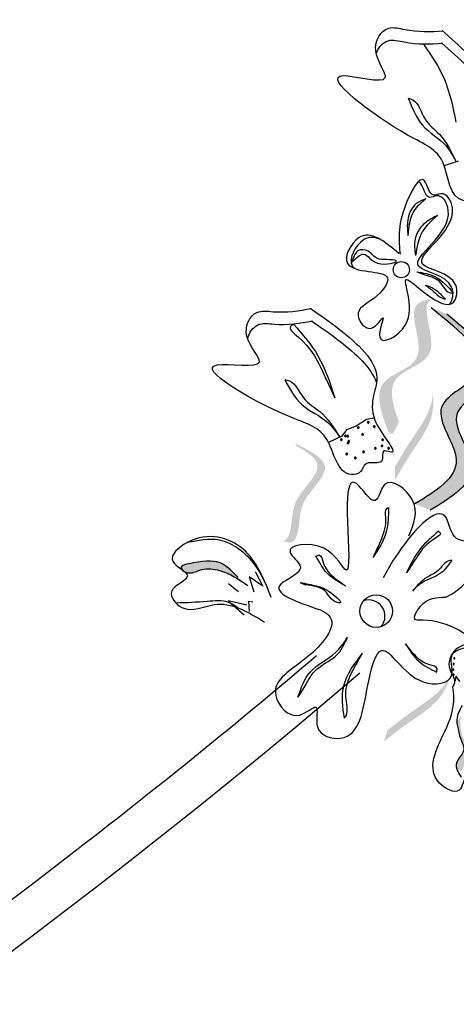
# Model space of a CAD drawing. Units: inches. Extents: x 20 to 120, y 20 to 164.
# Drawn here: x 85 to 86, y 96 to 98 of the extents above; entities that cross this region are included whole.
import ezdxf

# ---------------------------------------------------------------- set-up
doc = ezdxf.new("R2010")
doc.units = ezdxf.units.IN
doc.header["$MEASUREMENT"] = 0
doc.layers.add('Z_Pflanzebene', color=7, linetype='Continuous')

# ---------------------------------------------------------------- blocks, each defined once
blk = doc.blocks.new('Z_Lavendel neu 0.3')
at = {"lineweight": 30, "true_color": 0x44a009}
h = blk.add_hatch(color=74, dxfattribs=at)
edge = h.paths.add_edge_path()
edge.add_spline(control_points=[(14.3736, 10.5986), (14.5502, 10.7323), (15.0243, 11.0913), (16.1779, 11.4309), (16.8455, 11.5755), (17.2881, 12.0603)], knot_values=[4.288329, 4.288329, 4.288329, 4.288329, 4.922839, 5.991407, 7.504648, 7.504648, 7.504648, 7.504648], degree=3, periodic=0)
edge.add_spline(control_points=[(17.2881, 12.0603), (16.7397, 11.3042), (16.0322, 11.1593), (14.7817, 10.7912), (14.3077, 10.4322), (14.1311, 10.2985)], knot_values=[4.018406, 4.018406, 4.018406, 4.018406, 5.80157, 6.870138, 7.504648, 7.504648, 7.504648, 7.504648], degree=3, periodic=0)
edge.add_line((14.1311, 10.2985), (13.9617, 10.2169))
edge.add_spline(control_points=[(13.9617, 10.2169), (13.9816, 10.2381), (14.0017, 10.2591), (14.0221, 10.2799)], knot_values=[3.170982, 3.170982, 3.170982, 3.170982, 3.255042, 3.255042, 3.255042, 3.255042], degree=3, periodic=0)
edge.add_line((14.0221, 10.2799), (14.3736, 10.5986))
h = blk.add_hatch(color=74, dxfattribs=at)
edge = h.paths.add_edge_path()
edge.add_spline(control_points=[(17.7927, 10.3177), (17.7769, 10.3617), (17.7547, 10.4407), (17.9125, 10.4743), (17.8481, 10.5967), (17.8694, 10.6243), (17.8736, 10.6275)], knot_values=[3.509882, 3.509882, 3.509882, 3.509882, 7.088532, 10.237069, 14.170147, 14.843915, 14.843915, 14.843915, 14.843915], degree=3, periodic=0)
edge.add_spline(control_points=[(17.8736, 10.6275), (17.8529, 10.6252), (17.8062, 10.6054), (17.8806, 10.4638), (17.7158, 10.4287), (17.7487, 10.3398), (17.7673, 10.2898)], knot_values=[2.295062, 2.295062, 2.295062, 2.295062, 4.18365, 8.116728, 11.265265, 15.317095, 15.317095, 15.317095, 15.317095], degree=3, periodic=0)
edge.add_line((17.7673, 10.2898), (17.7775, 10.2893))
edge.add_spline(control_points=[(17.7775, 10.2893), (17.7825, 10.2988), (17.7876, 10.3083), (17.7927, 10.3177)], knot_values=[144.751726, 144.751726, 144.751726, 144.751726, 145.762031, 145.762031, 145.762031, 145.762031], degree=3, periodic=0)
h = blk.add_hatch(color=74, dxfattribs=at)
edge = h.paths.add_edge_path()
edge.add_spline(control_points=[(17.8716, 10.0963), (17.925, 10.1287), (18.0263, 10.1903), (17.8843, 10.3491), (18.1092, 10.4302), (17.9886, 10.5287), (17.9131, 10.5904)], knot_values=[0, 0, 0, 0, 1.189658, 2.257664, 3.212729, 4.815743, 4.815743, 4.815743, 4.815743], degree=3, periodic=0)
edge.add_line((17.9131, 10.5904), (17.8741, 10.6064))
edge.add_spline(control_points=[(17.8741, 10.6064), (17.9497, 10.5447), (18.0702, 10.4462), (17.8454, 10.3651), (17.9873, 10.2063), (17.886, 10.1448), (17.8326, 10.1123)], knot_values=[0, 0, 0, 0, 1.603014, 2.558079, 3.626085, 4.815743, 4.815743, 4.815743, 4.815743], degree=3, periodic=0)
edge.add_line((17.8326, 10.1123), (17.8716, 10.0963))
h = blk.add_hatch(color=74, dxfattribs=at)
edge = h.paths.add_edge_path()
edge.add_spline(control_points=[(17.7833, 10.1734), (17.7953, 10.1942), (17.8259, 10.2473), (17.8793, 10.3162), (17.88, 10.3721), (17.878, 10.3919)], knot_values=[0.549592, 0.549592, 0.549592, 0.549592, 1.117331, 1.997312, 2.458846, 2.458846, 2.458846, 2.458846], degree=3, periodic=0)
edge.add_spline(control_points=[(17.878, 10.3919), (17.8775, 10.383), (17.8713, 10.3386), (17.8249, 10.2786), (17.7942, 10.2255), (17.7822, 10.2047)], knot_values=[3.19782, 3.19782, 3.19782, 3.19782, 4.05183, 7.578126, 9.853196, 9.853196, 9.853196, 9.853196], degree=3, periodic=0)
edge.add_line((17.7822, 10.2047), (17.7833, 10.1734))
h = blk.add_hatch(color=74, dxfattribs=at)
edge = h.paths.add_edge_path()
edge.add_spline(control_points=[(17.4975, 10.0186), (17.5017, 10.0188), (17.5133, 10.0226), (17.5254, 10.0659), (17.5218, 10.1299), (17.6207, 10.2069), (17.5604, 10.2439), (17.5318, 10.259)], knot_values=[0.560734, 0.560734, 0.560734, 0.560734, 1.190913, 2.562758, 5.447101, 10.10323, 13.468903, 13.468903, 13.468903, 13.468903], degree=3, periodic=0)
edge.add_spline(control_points=[(17.5318, 10.259), (17.5325, 10.2601), (17.5332, 10.2612), (17.5338, 10.2622)], knot_values=[18.947861, 18.947861, 18.947861, 18.947861, 19.178659, 19.178659, 19.178659, 19.178659], degree=3, periodic=0)
edge.add_line((17.5338, 10.2622), (17.5362, 10.2624))
edge.add_spline(control_points=[(17.5362, 10.2624), (17.5703, 10.245), (17.6446, 10.2068), (17.5407, 10.1258), (17.5443, 10.0619), (17.5324, 10.0191), (17.5213, 10.015), (17.5177, 10.0146)], knot_values=[0, 0, 0, 0, 6.05927, 13.244655, 17.695802, 19.812847, 20.683744, 20.683744, 20.683744, 20.683744], degree=3, periodic=0)
edge.add_spline(control_points=[(17.5177, 10.0146), (17.5111, 10.0161), (17.5044, 10.0174), (17.4975, 10.0186)], knot_values=[3.688703, 3.688703, 3.688703, 3.688703, 4.546623, 4.546623, 4.546623, 4.546623], degree=3, periodic=0)
h = blk.add_hatch(color=74, dxfattribs=at)
edge = h.paths.add_edge_path()
edge.add_spline(control_points=[(17.388, 9.9267), (17.3755, 9.9398), (17.3445, 9.9721), (17.2997, 9.9681), (17.2393, 9.9572), (17.2453, 9.9482), (17.2463, 9.9471)], knot_values=[0, 0, 0, 0, 0.402957, 0.994686, 1.259338, 1.297564, 1.297564, 1.297564, 1.297564], degree=3, periodic=0)
edge.add_spline(control_points=[(17.2463, 9.9471), (17.2486, 9.9454), (17.2508, 9.9438), (17.2527, 9.9422)], knot_values=[2.924816, 2.924816, 2.924816, 2.924816, 2.98194, 2.98194, 2.98194, 2.98194], degree=3, periodic=0)
edge.add_spline(control_points=[(17.2527, 9.9422), (17.2539, 9.9415), (17.2693, 9.9339), (17.2972, 9.9521), (17.3548, 9.9456), (17.3899, 9.9219), (17.4126, 9.9066)], knot_values=[1.355997, 1.355997, 1.355997, 1.355997, 1.385203, 1.706177, 2.058696, 2.700571, 2.700571, 2.700571, 2.700571], degree=3, periodic=0)
edge.add_line((17.4126, 9.9066), (17.388, 9.9267))
h = blk.add_hatch(color=74, dxfattribs=at)
edge = h.paths.add_edge_path()
edge.add_spline(control_points=[(17.7541, 9.5133), (17.7729, 9.5283), (17.8209, 9.5664), (17.8959, 9.611), (17.9172, 9.6627), (17.9224, 9.6818)], knot_values=[0.549592, 0.549592, 0.549592, 0.549592, 1.117331, 1.997312, 2.458846, 2.458846, 2.458846, 2.458846], degree=3, periodic=0)
edge.add_spline(control_points=[(17.9224, 9.6818), (17.9188, 9.6738), (17.8967, 9.6347), (17.8315, 9.596), (17.7835, 9.5578), (17.7647, 9.5429)], knot_values=[3.19782, 3.19782, 3.19782, 3.19782, 4.05183, 7.578126, 9.853196, 9.853196, 9.853196, 9.853196], degree=3, periodic=0)
edge.add_line((17.7647, 9.5429), (17.7541, 9.5133))
h = blk.add_hatch(color=74, dxfattribs=at)
edge = h.paths.add_edge_path()
edge.add_spline(control_points=[(17.949, 9.4385), (17.9596, 9.4558), (17.9763, 9.486), (17.947, 9.531), (17.9467, 9.5615), (17.9483, 9.5786)], knot_values=[0.028446, 0.028446, 0.028446, 0.028446, 0.325897, 0.545492, 0.818266, 0.818266, 0.818266, 0.818266], degree=3, periodic=0)
edge.add_spline(control_points=[(17.9483, 9.5786), (17.9451, 9.5734), (17.9417, 9.5684), (17.9384, 9.5632)], knot_values=[0.524979, 0.524979, 0.524979, 0.524979, 0.623469, 0.623469, 0.623469, 0.623469], degree=3, periodic=0)
edge.add_spline(control_points=[(17.9384, 9.5632), (17.9389, 9.5563), (17.9429, 9.5399), (17.9477, 9.5178), (17.9634, 9.4884), (17.9344, 9.4672), (17.9366, 9.45), (17.9382, 9.4451)], knot_values=[0.23561, 0.23561, 0.23561, 0.23561, 0.348725, 0.498875, 0.614681, 0.831441, 0.914602, 0.914602, 0.914602, 0.914602], degree=3, periodic=0)
edge.add_spline(control_points=[(17.9382, 9.4451), (17.9385, 9.445), (17.9425, 9.4442), (17.946, 9.4414), (17.949, 9.4385)], knot_values=[1.30495, 1.30495, 1.30495, 1.30495, 1.309836, 1.374176, 1.374176, 1.374176, 1.374176], degree=3, periodic=0)
at = {"color": 74, "lineweight": 30, "true_color": 0x44a009}
for p, q in [((17.9421, 10.9753), (17.9067, 10.9634)), ((17.6799, 10.737), (17.6744, 10.721)), ((17.7112, 10.3247), (17.685, 10.3081)), ((17.7302, 10.3276), (17.7112, 10.3247)), ((17.6608, 10.2983), (17.6489, 10.283)), ((17.685, 10.3081), (17.6608, 10.2983)), ((17.6489, 10.283), (17.6152, 10.2671)), ((17.4307, 9.9421), (17.4499, 9.9047)), ((17.4154, 9.9287), (17.4278, 9.8905)), ((17.4499, 9.9047), (17.4154, 9.9287)), ((17.364, 9.9117), (17.3886, 9.8915)), ((17.5443, 9.9143), (17.5568, 9.9082)), ((17.3629, 9.8683), (17.403, 9.8325)), ((17.4097, 9.8569), (17.3629, 9.8683)), ((17.425, 9.8646), (17.4136, 9.8668)), ((17.4136, 9.8668), (17.4158, 9.8414)), ((17.9365, 9.6782), (17.9334, 9.6655)), ((17.9462, 9.6649), (17.9365, 9.6782))]:
    blk.add_line(p, q, dxfattribs=at)
for centre, radius in [((17.7986, 10.7018), 0.0204), ((17.7355, 9.8424), 0.0411)]:
    blk.add_circle(centre, radius, dxfattribs=at)
for centre, radius, start, end in [((17.7153, 10.3175), 0.00213, 17.5682, 197.5682), ((17.7153, 10.3175), 0.00213, 197.5682, 17.5682), ((17.6903, 10.3045), 0.00213, 17.5682, 197.5682), ((17.6903, 10.3045), 0.00213, 197.5682, 17.5682), ((17.7011, 10.287), 0.00213, 17.5682, 197.5682), ((17.7011, 10.287), 0.00213, 197.5682, 17.5682), ((17.7305, 10.3067), 0.00213, 17.5682, 197.5682), ((17.7305, 10.3067), 0.00213, 197.5682, 17.5682), ((17.6475, 10.2742), 0.00213, 17.5682, 197.5682), ((17.6475, 10.2742), 0.00213, 197.5682, 17.5682), ((17.658, 10.2835), 0.00213, 17.5682, 197.5682), ((17.658, 10.2835), 0.00213, 197.5682, 17.5682), ((17.664, 10.2828), 0.00213, 17.5682, 197.5682), ((17.664, 10.2828), 0.00213, 197.5682, 17.5682), ((17.6645, 10.2655), 0.00213, 17.5682, 197.5682), ((17.6645, 10.2655), 0.00213, 197.5682, 17.5682), ((17.6664, 10.2696), 0.00213, 17.5682, 197.5682), ((17.6664, 10.2696), 0.00213, 197.5682, 17.5682), ((17.7515, 10.2736), 0.00213, 17.5682, 197.5682), ((17.7515, 10.2736), 0.00213, 197.5682, 17.5682), ((17.6612, 10.2377), 0.00213, 17.5682, 197.5682), ((17.6612, 10.2377), 0.00213, 197.5682, 17.5682), ((17.7036, 10.2434), 0.00213, 17.5682, 197.5682), ((17.7036, 10.2434), 0.00213, 197.5682, 17.5682), ((17.7331, 10.2521), 0.00213, 17.5682, 197.5682), ((17.7331, 10.2521), 0.00213, 197.5682, 17.5682), ((17.75, 10.2584), 0.00213, 17.5682, 197.5682), ((17.75, 10.2584), 0.00213, 197.5682, 17.5682), ((17.7666, 10.2522), 0.00213, 17.5682, 197.5682), ((17.7666, 10.2522), 0.00213, 197.5682, 17.5682), ((17.6826, 10.2278), 0.00213, 17.5682, 197.5682), ((17.6826, 10.2278), 0.00213, 197.5682, 17.5682), ((17.7165, 9.8292), 0.0411, 321.0627, 108.3453), ((17.9318, 9.7236), 0.00139, 106.3202, 286.3202), ((17.9318, 9.7236), 0.00139, 286.3202, 106.3202), ((17.9298, 9.6951), 0.00139, 106.3202, 286.3202), ((17.9302, 9.7092), 0.00139, 106.3202, 286.3202), ((17.9298, 9.6951), 0.00139, 286.3202, 106.3202), ((17.9302, 9.7092), 0.00139, 286.3202, 106.3202), ((17.9305, 9.6826), 0.00139, 106.3202, 286.3202), ((17.9305, 9.6826), 0.00139, 286.3202, 106.3202)]:
    blk.add_arc(centre, radius, start, end, dxfattribs=at)
for points, knots in [([(14.8858, 10.983), (15.1739, 11.1062), (16.1597, 11.5278), (16.982, 12.0557), (17.8861, 13.0315), (16.948, 11.3465), (16.0493, 11.1643), (14.7817, 10.7912), (14.3077, 10.4322), (14.1311, 10.2985)], [0, 0, 0, 0, 0.891525, 3.050397, 3.252649, 4.010431, 5.859585, 6.938839, 7.579694, 7.579694, 7.579694, 7.579694]), ([(17.2881, 12.0603), (16.8455, 11.5755), (16.1779, 11.4309), (15.0243, 11.0913), (14.5502, 10.7323), (14.3736, 10.5986)], [4.288329, 4.288329, 4.288329, 4.288329, 5.80157, 6.870138, 7.504648, 7.504648, 7.504648, 7.504648]), ([(17.9011, 11.3041), (17.9226, 11.2853), (17.9821, 11.2324), (18.0838, 11.1169), (17.9934, 11.0288), (18.0879, 10.903), (18.0354, 10.9328), (18.0425, 10.8896), (18.0107, 10.9016), (17.9886, 10.8987), (17.9813, 10.8761), (17.9192, 10.8707), (17.9172, 10.9958), (17.7987, 11.037), (17.5306, 11.2371), (17.7997, 11.1542), (17.7145, 11.2509), (17.7564, 11.3197), (17.8269, 11.2998), (17.8725, 11.3007), (17.9044, 11.3033)], [0.060767, 0.060767, 0.060767, 0.060767, 0.375505, 0.921862, 1.329491, 1.607338, 1.663334, 1.747289, 1.860687, 1.898255, 1.978418, 2.066078, 2.446066, 2.845256, 3.623815, 3.997392, 4.250465, 4.481275, 4.62405, 4.965032, 4.965032, 4.965032, 4.965032]), ([(17.7356, 11.2457), (17.7407, 11.2615), (17.7626, 11.2861), (17.8257, 11.2684), (17.8713, 11.2692), (17.9032, 11.2719)], [4.3251381, 4.3251381, 4.3251381, 4.3251381, 4.4812749, 4.6240504, 4.9650324, 4.9650324, 4.9650324, 4.9650324]), ([(17.8999, 11.2726), (17.9214, 11.2538), (17.9753, 11.2059), (18.0372, 11.1368), (18.0446, 11.0983)], [0.0607671, 0.0607671, 0.0607671, 0.0607671, 0.3755048, 0.8421735, 0.8421735, 0.8421735, 0.8421735]), ([(17.9201, 10.6144), (17.9284, 10.6234), (17.9375, 10.6886), (17.7599, 10.7029), (17.9544, 10.8036), (17.8985, 10.8969), (17.8597, 10.8741), (17.8531, 10.9179), (17.8434, 10.923), (17.8413, 10.9231)], [4.846162, 4.846162, 4.846162, 4.846162, 5.089649, 5.643821, 6.540377, 6.80074, 6.90144, 7.141517, 7.203008, 7.203008, 7.203008, 7.203008]), ([(17.7444, 10.7787), (17.7299, 10.7845), (17.695, 10.7858), (17.6623, 10.7238), (17.6788, 10.7066), (17.6819, 10.7045)], [0.3530878, 0.3530878, 0.3530878, 0.3530878, 0.6153275, 1.0086267, 1.0769732, 1.0769732, 1.0769732, 1.0769732]), ([(17.5694, 10.6046), (17.5929, 10.5885), (17.6582, 10.5431), (17.7728, 10.4403), (17.6935, 10.3423), (17.8022, 10.2284), (17.7465, 10.2519), (17.7588, 10.2098), (17.7258, 10.2179), (17.7041, 10.2124), (17.6995, 10.1892), (17.6385, 10.1764), (17.6217, 10.3004), (17.4992, 10.3273), (17.2093, 10.4944), (17.4864, 10.4438), (17.3903, 10.5298), (17.4238, 10.6031), (17.4962, 10.5917), (17.5414, 10.5979), (17.5727, 10.6043)], [0.060767, 0.060767, 0.060767, 0.060767, 0.375505, 0.921862, 1.329491, 1.607338, 1.663334, 1.747289, 1.860687, 1.898255, 1.978418, 2.066078, 2.446066, 2.845256, 3.623815, 3.997392, 4.250465, 4.481275, 4.62405, 4.965032, 4.965032, 4.965032, 4.965032]), ([(17.4119, 10.5271), (17.4151, 10.5435), (17.4339, 10.5705), (17.4987, 10.5603), (17.5439, 10.5665), (17.5752, 10.5729)], [4.3251381, 4.3251381, 4.3251381, 4.3251381, 4.4812749, 4.6240504, 4.9650324, 4.9650324, 4.9650324, 4.9650324]), ([(17.5719, 10.5732), (17.5955, 10.5572), (17.6547, 10.5159), (17.7242, 10.4547), (17.7361, 10.4173)], [0.0607671, 0.0607671, 0.0607671, 0.0607671, 0.3755048, 0.8421735, 0.8421735, 0.8421735, 0.8421735]), ([(17.9107, 9.8775), (17.9249, 9.8845), (17.9845, 9.9222), (18.0239, 10.0273), (17.924, 10.0127), (17.9128, 10.1434), (17.8006, 10.0116), (17.7611, 9.9415), (17.7533, 9.9258)], [15.074505, 15.074505, 15.074505, 15.074505, 15.438544, 16.685084, 17.198928, 17.830456, 19.586396, 20.141525, 20.141525, 20.141525, 20.141525]), ([(17.3874, 9.8506), (17.3797, 9.856), (17.3571, 9.8712), (17.301, 9.865), (17.2576, 9.8633), (17.2315, 9.8623)], [0.0150673, 0.0150673, 0.0150673, 0.0150673, 0.1625906, 0.4415753, 0.8641305, 0.8641305, 0.8641305, 0.8641305]), ([(3.84, 0.1394), (3.9741, 0.2929), (4.1095, 0.445), (4.7604, 1.1596), (5.2967, 1.7001), (7.0112, 3.2059), (8.296, 4.0455), (12.1169, 6.2811), (14.7713, 7.53), (17.1894, 9.4023), (17.3895, 9.564), (17.5854, 9.7302)], [3.097368, 3.097368, 3.097368, 3.097368, 3.683395, 3.683395, 5.881891, 5.881891, 10.278883, 10.278883, 18.494285, 18.494285, 19.250427, 19.250427, 19.250427, 19.250427]), ([(3.984, 0.1463), (4.6282, 0.879), (8.4896, 4.8737), (14.2382, 6.7346), (17.6944, 9.6866)], [3.193456, 3.193456, 3.193456, 3.193456, 6.008906, 19.303951, 19.303951, 19.303951, 19.303951])]:
    blk.add_open_spline(points, degree=3, knots=knots, dxfattribs=at)
for points in [[(17.8553, 11.2684), (17.9062, 11.1829), (17.9357, 11.0732)], [(17.8161, 11.1335), (17.8275, 11.1291), (17.8583, 11.0809), (17.8944, 11.0428), (17.9358, 10.9746)], [(17.8161, 11.1335), (17.8522, 11.0654), (17.9112, 11.0132), (17.9358, 10.9746)], [(17.7932, 10.7418), (17.6912, 10.782), (17.6632, 10.7178), (17.7638, 10.6813), (17.7293, 10.6296), (17.6897, 10.5866), (17.7239, 10.5545), (17.7524, 10.5811), (17.7442, 10.5321), (17.809, 10.5629), (17.8115, 10.6769), (17.8645, 10.6386), (17.9299, 10.6193), (17.9356, 10.6632), (17.8523, 10.7161), (17.9271, 10.8572), (17.8979, 10.8931), (17.8804, 10.8892), (17.8574, 10.9252), (17.8093, 10.8646), (17.7957, 10.7405)], [(17.8605, 10.8802), (17.8364, 10.8684), (17.8148, 10.8264), (17.8152, 10.7871)], [(17.8605, 10.8802), (17.8295, 10.8486), (17.8152, 10.7871)], [(17.8897, 10.838), (17.8621, 10.8223), (17.838, 10.7926), (17.8323, 10.7533), (17.8346, 10.7372)], [(17.8897, 10.838), (17.8514, 10.7975), (17.8346, 10.7372)], [(17.6744, 10.721), (17.7038, 10.7408), (17.7391, 10.7181), (17.786, 10.724), (17.7611, 10.7272), (17.7381, 10.7296), (17.7152, 10.7484), (17.6891, 10.749), (17.6799, 10.737)], [(17.8377, 10.6966), (17.8826, 10.6847), (17.9296, 10.6432)], [(17.8377, 10.6966), (17.8648, 10.6868), (17.8911, 10.6751), (17.9202, 10.6444), (17.9296, 10.6432)], [(17.8589, 10.6632), (17.8825, 10.6528), (17.9098, 10.6275)], [(17.8589, 10.6632), (17.8804, 10.6462), (17.8978, 10.6322), (17.9098, 10.6275)], [(17.8741, 10.6064), (17.9911, 10.4375), (17.9002, 10.3554), (17.9369, 10.2235), (17.8326, 10.1123)], [(17.9131, 10.5904), (18.0301, 10.4215), (17.9392, 10.3394), (17.9759, 10.2075), (17.8716, 10.0963)], [(17.528, 10.5638), (17.5198, 10.5591), (17.5396, 10.532), (17.5949, 10.4568), (17.631, 10.3795)], [(17.528, 10.5638), (17.5887, 10.485), (17.631, 10.3795)], [(17.5051, 10.4252), (17.5489, 10.3618), (17.6137, 10.317), (17.6427, 10.2816)], [(17.5051, 10.4252), (17.5169, 10.4222), (17.5532, 10.378), (17.5935, 10.3444), (17.6427, 10.2816)], [(17.8175, 10.0319), (17.826, 10.1232), (17.7567, 10.1609), (17.7332, 10.1206), (17.6862, 10.1633), (17.6599, 9.9453), (17.6032, 10.0007), (17.5185, 9.9902), (17.5445, 9.9537), (17.4954, 9.9099), (17.5954, 9.8453)], [(17.7664, 10.1023), (17.7607, 10.0418), (17.7272, 9.9769)], [(17.7664, 10.1023), (17.7619, 10.1002), (17.7587, 10.0783), (17.7484, 10.024), (17.7272, 9.9769)], [(17.4713, 9.8768), (17.3997, 9.9987), (17.2605, 10.0152), (17.2235, 9.9679), (17.2604, 9.9313), (17.2202, 9.8911), (17.2465, 9.8516), (17.3272, 9.8586), (17.4546, 9.8146)], [(17.8921, 10.0432), (17.8472, 9.9997), (17.8113, 9.938)], [(17.8921, 10.0432), (17.8968, 10.0395), (17.8821, 10.0245), (17.8408, 9.9828), (17.8113, 9.938)], [(17.26, 10.0156), (17.3398, 10.0217), (17.4294, 9.959), (17.4619, 9.9003)], [(17.388, 9.9267), (17.3497, 9.9602), (17.275, 9.9634), (17.2442, 9.9504), (17.2565, 9.9403), (17.2965, 9.9466), (17.341, 9.9446), (17.4126, 9.9066)], [(17.5835, 9.9809), (17.5924, 9.9828), (17.602, 9.965), (17.6238, 9.9323), (17.6578, 9.906)], [(17.6578, 9.906), (17.6123, 9.9376), (17.5835, 9.9809)], [(17.9257, 9.9695), (17.8926, 9.9341), (17.8483, 9.9121), (17.827, 9.8928)], [(17.9257, 9.9695), (17.918, 9.9687), (17.8914, 9.9446), (17.8633, 9.9274), (17.827, 9.8928)], [(17.5443, 9.9143), (17.5851, 9.9057), (17.6226, 9.8875), (17.6443, 9.8629), (17.6353, 9.8645), (17.6067, 9.8924), (17.5568, 9.9082)], [(17.5954, 9.8453), (17.6164, 9.8312), (17.5679, 9.7314), (17.4826, 9.6296), (17.5424, 9.5806), (17.5838, 9.6003), (17.5876, 9.5507), (17.6456, 9.5225), (17.7145, 9.6561), (17.7487, 9.743), (17.8538, 9.6641), (17.9256, 9.6809), (17.9282, 9.7353), (17.9696, 9.755), (17.8536, 9.8194), (17.8343, 9.8207), (17.8468, 9.8545), (17.9107, 9.8775)], [(17.5385, 9.6253), (17.5697, 9.6893), (17.6328, 9.7378), (17.6634, 9.7764)], [(17.5385, 9.6253), (17.5591, 9.6586), (17.5769, 9.6865), (17.6071, 9.7111), (17.6346, 9.7301), (17.6634, 9.7764)], [(17.8093, 9.7602), (17.8426, 9.716), (17.887, 9.6888)], [(17.887, 9.6888), (17.8886, 9.6978), (17.8704, 9.7067), (17.8368, 9.7272), (17.8093, 9.7602)], [(18.0441, 9.6799), (18.0326, 9.7198), (17.9896, 9.7578), (17.9418, 9.7498), (17.919, 9.702), (17.9322, 9.6616), (17.928, 9.6519)], [(17.6554, 9.5725), (17.6537, 9.6544), (17.7013, 9.7362)], [(17.6554, 9.5725), (17.6595, 9.579), (17.6589, 9.627), (17.6702, 9.6791), (17.7013, 9.7362)], [(17.9873, 9.4317), (17.9646, 9.4275), (17.9442, 9.3917), (17.8947, 9.4093), (17.9079, 9.5389), (17.9308, 9.6245), (17.928, 9.6519)], [(17.9517, 9.6045), (17.9384, 9.5687), (17.9422, 9.5424), (17.9498, 9.5156), (17.956, 9.495), (17.9372, 9.4594), (17.9492, 9.4243)]]:
    blk.add_spline(points, degree=3, dxfattribs=at)

msp = doc.modelspace()

# ---------------------------------------------------------------- block references
at = {"layer": 'Z_Pflanzebene', "color": 74, "true_color": 0x44a009}
msp.add_blockref('Z_Lavendel neu 0.3', (68.3639, 86.8803), dxfattribs=at)

doc.saveas('drawing.dxf')
